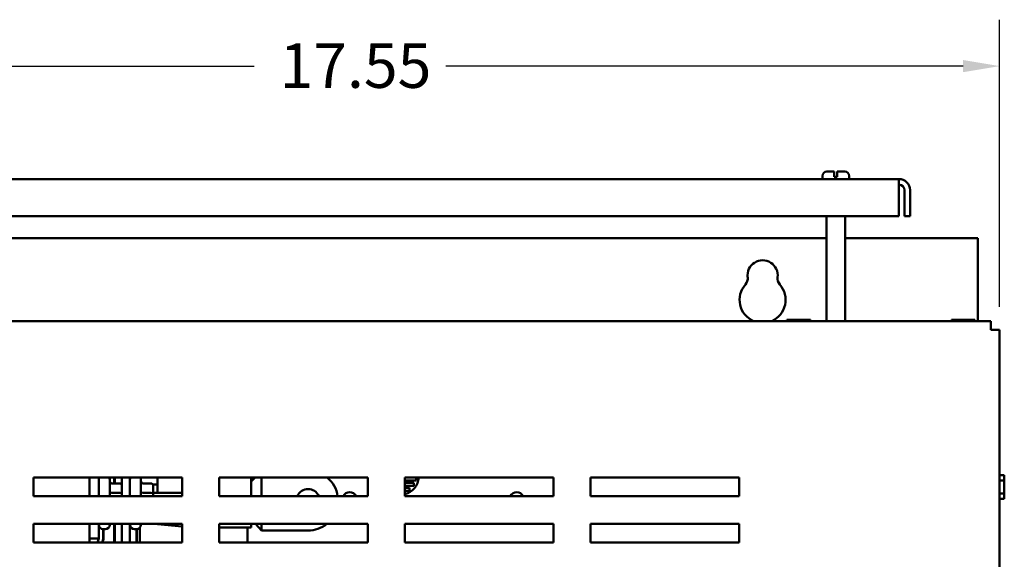
# Model space of a CAD drawing. Units: inches. Extents: x 2 to 108, y 1 to 84.
# Drawn here: x 32 to 45, y 58 to 66 of the extents above; entities that cross this region are included whole.
import ezdxf

# ---------------------------------------------------------------- set-up
doc = ezdxf.new("R2010")
doc.units = ezdxf.units.IN
doc.header["$LTSCALE"] = 5
doc.header["$MEASUREMENT"] = 0
doc.layers.add('Dimension (ANSI)', color=7, linetype='Continuous', lineweight=25)
doc.layers.add('Visible (ANSI)', color=7, linetype='Continuous', lineweight=50)
doc.styles.add('Note Text (ANSI)', font='tahoma.ttf')
doc.dimstyles.new('Default (ANSI)', dxfattribs={"dimscale": 5, "dimtxt": 0.12, "dimasz": 0.098425, "dimexe": 0.125, "dimexo": 0.0625, "dimgap": 0.031496, "dimtad": 0, "dimtih": 1, "dimtoh": 1, "dimrnd": 1e-08, "dimzin": 4, "dimdsep": 46, "dimtxsty": 'Note Text (ANSI)', "dimcen": 0.09, "dimdle": 0.393701, "dimclrd": 256, "dimclre": 256, "dimclrt": 256, "dimadec": 0, "dimazin": 1, "dimtfac": 1, "dimtofl": 0, "dimtmove": 0, "dimatfit": 3, "dimfxl": 1, "dimtolj": 1, "dimtzin": 4, "dimlwd": -1, "dimlwe": -1, "dimarcsym": 0})

# ---------------------------------------------------------------- blocks, each defined once
blk = doc.blocks.new('*D6')
at = {"layer": 'Defpoints', "color": 0}
for p in [(44.823, 65.039), (27.333, 61.485), (44.823, 61.485)]:
    blk.add_point(p, dxfattribs=at)
at = {"layer": 'Dimension (ANSI)'}
for p, q in [((27.333, 61.798), (27.333, 65.664)), ((44.823, 61.798), (44.823, 65.664)), ((27.825, 65.039), (34.787, 65.039)), ((44.331, 65.039), (37.369, 65.039))]:
    blk.add_line(p, q, dxfattribs=at)
for points in [[(27.825, 65.121), (27.825, 64.957), (27.333, 65.039)], [(44.331, 65.121), (44.331, 64.957), (44.823, 65.039)]]:
    blk.add_solid(points, dxfattribs=at)
at = {"layer": 'Dimension (ANSI)', "insert": (34.945, 65.346), "char_height": 0.6, "attachment_point": 1, "style": 'Note Text (ANSI)'}
blk.add_mtext('\\A1; \\fTahoma|b0|i0;\\H0.6000;17.55', dxfattribs=at)

msp = doc.modelspace()

# ---------------------------------------------------------------- linework, layer by layer
at = {"layer": 'Visible (ANSI)'}
for p, q in [((43.468, 63.518), (28.767, 63.518)), ((42.438, 63.518), (42.438, 63.558)), ((42.498, 63.618), (42.597, 63.618)), ((42.597, 63.558), (42.597, 63.618)), ((42.597, 63.548), (42.597, 63.558)), ((42.597, 63.548), (42.637, 63.548)), ((42.637, 63.618), (42.637, 63.558)), ((42.637, 63.618), (42.737, 63.618)), ((42.637, 63.558), (42.637, 63.548)), ((42.797, 63.518), (42.797, 63.558)), ((43.468, 63.518), (43.468, 63.368)), ((43.468, 63.018), (43.468, 63.368)), ((43.543, 63.368), (43.543, 63.018)), ((43.617, 63.368), (43.617, 63.018)), ((28.767, 63.018), (43.468, 63.018)), ((42.493, 61.605), (42.493, 63.018)), ((42.742, 61.605), (42.742, 63.018)), ((43.543, 63.018), (43.617, 63.018)), ((42.493, 62.72), (29.742, 62.72)), ((44.528, 62.72), (42.742, 62.72)), ((44.528, 61.605), (44.528, 62.72)), ((44.703, 61.605), (27.453, 61.605)), ((41.959, 61.622), (41.959, 61.605)), ((41.97, 61.622), (41.959, 61.622)), ((42.03, 61.622), (42.002, 61.622)), ((42.086, 61.622), (42.03, 61.622)), ((42.03, 61.605), (42.03, 61.622)), ((42.206, 61.622), (42.149, 61.622)), ((42.234, 61.622), (42.206, 61.622)), ((42.206, 61.605), (42.206, 61.622)), ((42.276, 61.622), (42.266, 61.622)), ((42.276, 61.605), (42.276, 61.622)), ((42.276, 61.622), (42.276, 61.622)), ((42.276, 61.622), (42.276, 61.605)), ((44.173, 61.622), (44.173, 61.605)), ((44.184, 61.622), (44.173, 61.622)), ((44.244, 61.622), (44.216, 61.622)), ((44.3, 61.622), (44.244, 61.622)), ((44.244, 61.605), (44.244, 61.622)), ((44.42, 61.622), (44.363, 61.622)), ((44.448, 61.622), (44.42, 61.622)), ((44.42, 61.605), (44.42, 61.622)), ((44.49, 61.622), (44.48, 61.622)), ((44.49, 61.605), (44.49, 61.622)), ((44.49, 61.622), (44.49, 61.622)), ((44.49, 61.622), (44.49, 61.605)), ((44.703, 61.605), (44.703, 61.485)), ((44.703, 61.485), (44.823, 61.485)), ((44.823, 33.265), (44.823, 61.485)), ((44.886, 59.529), (44.823, 59.529)), ((44.886, 59.518), (44.886, 59.529)), ((31.817, 59.498), (33.817, 59.498)), ((31.817, 59.248), (31.817, 59.498)), ((32.571, 59.248), (32.571, 59.498)), ((32.696, 59.248), (32.696, 59.498)), ((32.843, 59.47), (32.843, 59.248)), ((32.978, 59.419), (32.873, 59.419)), ((32.905, 59.498), (32.905, 59.419)), ((32.91, 59.419), (32.91, 59.498)), ((33.008, 59.498), (33.008, 59.248)), ((33.116, 59.248), (33.116, 59.498)), ((33.263, 59.47), (33.263, 59.248)), ((33.398, 59.419), (33.293, 59.419)), ((33.487, 59.404), (33.423, 59.404)), ((33.428, 59.275), (33.428, 59.384)), ((33.487, 59.291), (33.487, 59.498)), ((33.817, 59.498), (33.817, 59.248)), ((34.317, 59.498), (36.317, 59.498)), ((34.317, 59.248), (34.317, 59.498)), ((34.799, 59.498), (34.748, 59.445)), ((34.748, 59.498), (34.748, 59.248)), ((34.888, 59.248), (34.888, 59.498)), ((36.317, 59.498), (36.317, 59.248)), ((36.817, 59.498), (38.817, 59.498)), ((36.817, 59.248), (36.817, 59.498)), ((36.817, 59.498), (36.968, 59.498)), ((36.968, 59.458), (36.817, 59.458)), ((36.817, 59.428), (36.938, 59.428)), ((36.938, 59.388), (36.817, 59.388)), ((36.938, 59.428), (36.938, 59.388)), ((36.968, 59.498), (36.968, 59.458)), ((38.817, 59.498), (38.817, 59.248)), ((39.317, 59.498), (41.317, 59.498)), ((39.317, 59.248), (39.317, 59.498)), ((41.317, 59.498), (41.317, 59.248)), ((44.823, 59.458), (44.886, 59.458)), ((44.886, 59.458), (44.886, 59.486)), ((44.886, 59.402), (44.886, 59.458)), ((32.978, 59.293), (32.873, 59.293)), ((33.398, 59.293), (33.293, 59.293)), ((33.428, 59.291), (33.817, 59.291)), ((33.428, 59.248), (33.428, 59.275)), ((36.817, 59.358), (36.878, 59.358)), ((36.878, 59.318), (36.817, 59.318)), ((36.878, 59.358), (36.878, 59.318)), ((44.823, 59.282), (44.886, 59.282)), ((44.886, 59.282), (44.886, 59.338)), ((44.886, 59.254), (44.886, 59.282)), ((33.817, 59.248), (31.817, 59.248)), ((36.317, 59.248), (34.317, 59.248)), ((38.817, 59.248), (36.817, 59.248)), ((41.317, 59.248), (39.317, 59.248)), ((44.823, 59.211), (44.886, 59.211)), ((44.886, 59.211), (44.823, 59.211)), ((44.886, 59.211), (44.886, 59.222)), ((44.886, 59.211), (44.886, 59.211)), ((31.817, 58.623), (31.817, 58.873)), ((31.817, 58.873), (33.817, 58.873)), ((32.571, 58.623), (32.571, 58.873)), ((32.696, 58.678), (32.696, 58.873)), ((32.843, 58.873), (32.843, 58.862)), ((32.905, 58.873), (32.905, 58.647)), ((32.91, 58.646), (32.91, 58.873)), ((33.008, 58.873), (33.008, 58.623)), ((33.116, 58.623), (33.116, 58.873)), ((33.263, 58.873), (33.263, 58.862)), ((33.487, 58.869), (33.487, 58.873)), ((33.487, 58.869), (33.817, 58.838)), ((33.817, 58.873), (33.817, 58.623)), ((34.317, 58.623), (34.317, 58.873)), ((34.317, 58.873), (36.317, 58.873)), ((34.748, 58.873), (34.748, 58.824)), ((34.888, 58.785), (34.804, 58.873)), ((34.888, 58.785), (34.888, 58.873)), ((36.317, 58.873), (36.317, 58.623)), ((36.817, 58.623), (36.817, 58.873)), ((36.817, 58.873), (38.817, 58.873)), ((38.817, 58.873), (38.817, 58.623)), ((39.317, 58.623), (39.317, 58.873)), ((39.317, 58.873), (41.317, 58.873)), ((41.317, 58.873), (41.317, 58.623)), ((32.756, 58.802), (32.756, 58.669)), ((32.756, 58.802), (32.783, 58.802)), ((32.761, 58.668), (32.761, 58.802)), ((33.176, 58.802), (33.203, 58.802)), ((33.203, 58.802), (33.203, 58.623)), ((33.208, 58.623), (33.208, 58.802)), ((33.248, 58.822), (33.248, 58.623)), ((34.317, 58.824), (34.748, 58.824)), ((34.696, 58.623), (34.696, 58.824)), ((35.513, 58.785), (34.888, 58.785)), ((33.817, 58.623), (31.817, 58.623)), ((32.571, 58.678), (32.696, 58.678)), ((32.68, 58.623), (32.696, 58.678)), ((32.756, 58.669), (32.742, 58.623)), ((32.748, 58.623), (32.761, 58.668)), ((32.905, 58.647), (32.898, 58.623)), ((32.903, 58.623), (32.91, 58.646)), ((36.317, 58.623), (34.317, 58.623)), ((38.817, 58.623), (36.817, 58.623)), ((41.317, 58.623), (39.317, 58.623))]:
    msp.add_line(p, q, dxfattribs=at)
for centre, radius, start, end in [((42.498, 63.558), 0.06, 90, 180), ((42.737, 63.558), 0.06, 0, 90), ((43.468, 63.368), 0.149, 0, 90), ((43.468, 63.368), 0.0747, 0, 90), ((41.632, 62.22), 0.203, 352.7662, 187.2338), ((41.307, 62.179), 0.125, 318.4193, 7.2338), ((41.958, 62.179), 0.125, 172.7662, 221.5807), ((41.632, 61.89), 0.31, 138.4193, 246.6914), ((41.632, 61.89), 0.31, 293.3086, 41.5807), ((32.756, 59.47), 0.06, 151.8575, 180), ((32.783, 59.47), 0.06, 0, 28.1425), ((33.176, 59.47), 0.06, 151.8575, 180), ((33.203, 59.47), 0.06, 0, 28.1425), ((35.513, 59.188), 0.403, 8.5542, 50.2035), ((36.753, 59.514), 0.25, 284.8833, 356.2928), ((35.513, 59.188), 0.155, 22.7813, 157.2187), ((36.073, 59.202), 0.097, 28.5105, 151.4895), ((38.323, 59.202), 0.097, 28.5105, 151.4895), ((32.756, 58.862), 0.06, 180, 270), ((32.783, 58.862), 0.06, 270, 0), ((33.176, 58.862), 0.06, 180, 270), ((33.203, 58.862), 0.06, 270, 0), ((35.513, 59.188), 0.403, 270, 308.6823)]:
    msp.add_arc(centre, radius, start, end, dxfattribs=at)
for centre, major_axis, ratio, start_param, end_param in [((32.873, 59.454), (0, 0.0346), 0.866026, 1.570796, 3.141593), ((32.978, 59.384), (0, -0.0346), 0.866026, 1.570796, 3.141593), ((33.293, 59.454), (0, 0.0346), 0.866026, 1.570796, 3.141593), ((33.398, 59.384), (0, -0.0346), 0.866026, 1.570796, 3.141593), ((32.873, 59.31), (0.03, 0), 0.578221, 3.141593, 4.712389), ((32.978, 59.275), (-0.03, 0), 0.578221, 3.141593, 4.712389), ((33.293, 59.31), (0.03, 0), 0.578221, 3.141593, 4.712389), ((33.398, 59.275), (-0.03, 0), 0.578221, 3.141593, 4.712389)]:
    msp.add_ellipse(centre, major_axis=major_axis, ratio=ratio, start_param=start_param, end_param=end_param, dxfattribs=at)
for points, knots in [([(41.97, 61.622), (41.971, 61.622), (41.973, 61.622), (41.978, 61.622), (41.982, 61.621), (41.986, 61.621), (41.989, 61.621), (41.993, 61.622), (41.998, 61.622), (42, 61.622), (42.002, 61.622)], [0.5840084, 0.5840084, 0.5840084, 0.5840084, 0.6066591, 0.6066591, 0.6595764, 0.6595764, 0.6595764, 0.7124936, 0.7124936, 0.7351443, 0.7351443, 0.7351443, 0.7351443]), ([(41.986, 61.621), (41.982, 61.621), (41.978, 61.622), (41.973, 61.622), (41.972, 61.622), (41.97, 61.622)], [0.66003876, 0.66003876, 0.66003876, 0.66003876, 0.71249359, 0.71249359, 0.73514432, 0.73514432, 0.73514432, 0.73514432]), ([(42.086, 61.622), (42.089, 61.622), (42.092, 61.622), (42.102, 61.622), (42.111, 61.621), (42.118, 61.621), (42.125, 61.621), (42.133, 61.622), (42.143, 61.622), (42.146, 61.622), (42.149, 61.622)], [0.5840084, 0.5840084, 0.5840084, 0.5840084, 0.6066591, 0.6066591, 0.6595764, 0.6595764, 0.6595764, 0.7124936, 0.7124936, 0.7351443, 0.7351443, 0.7351443, 0.7351443]), ([(42.118, 61.621), (42.111, 61.621), (42.103, 61.622), (42.093, 61.622), (42.089, 61.622), (42.086, 61.622)], [0.66003876, 0.66003876, 0.66003876, 0.66003876, 0.71249359, 0.71249359, 0.73514432, 0.73514432, 0.73514432, 0.73514432]), ([(42.234, 61.622), (42.235, 61.622), (42.237, 61.622), (42.242, 61.622), (42.246, 61.621), (42.25, 61.621), (42.253, 61.621), (42.257, 61.622), (42.262, 61.622), (42.264, 61.622), (42.266, 61.622)], [0.5840084, 0.5840084, 0.5840084, 0.5840084, 0.6066591, 0.6066591, 0.6595764, 0.6595764, 0.6595764, 0.7124936, 0.7124936, 0.7351443, 0.7351443, 0.7351443, 0.7351443]), ([(42.25, 61.621), (42.246, 61.621), (42.242, 61.622), (42.237, 61.622), (42.236, 61.622), (42.234, 61.622)], [0.66003876, 0.66003876, 0.66003876, 0.66003876, 0.71249359, 0.71249359, 0.73514432, 0.73514432, 0.73514432, 0.73514432]), ([(44.184, 61.622), (44.185, 61.622), (44.187, 61.622), (44.192, 61.622), (44.196, 61.621), (44.2, 61.621), (44.203, 61.621), (44.207, 61.622), (44.212, 61.622), (44.214, 61.622), (44.216, 61.622)], [0.5840084, 0.5840084, 0.5840084, 0.5840084, 0.6066591, 0.6066591, 0.6595764, 0.6595764, 0.6595764, 0.7124936, 0.7124936, 0.7351443, 0.7351443, 0.7351443, 0.7351443]), ([(44.2, 61.621), (44.196, 61.621), (44.192, 61.622), (44.187, 61.622), (44.186, 61.622), (44.184, 61.622)], [0.66003876, 0.66003876, 0.66003876, 0.66003876, 0.71249359, 0.71249359, 0.73514432, 0.73514432, 0.73514432, 0.73514432]), ([(44.3, 61.622), (44.303, 61.622), (44.306, 61.622), (44.316, 61.622), (44.325, 61.621), (44.332, 61.621), (44.339, 61.621), (44.347, 61.622), (44.357, 61.622), (44.36, 61.622), (44.363, 61.622)], [0.5840084, 0.5840084, 0.5840084, 0.5840084, 0.6066591, 0.6066591, 0.6595764, 0.6595764, 0.6595764, 0.7124936, 0.7124936, 0.7351443, 0.7351443, 0.7351443, 0.7351443]), ([(44.332, 61.621), (44.325, 61.621), (44.317, 61.622), (44.307, 61.622), (44.303, 61.622), (44.3, 61.622)], [0.66003876, 0.66003876, 0.66003876, 0.66003876, 0.71249359, 0.71249359, 0.73514432, 0.73514432, 0.73514432, 0.73514432]), ([(44.448, 61.622), (44.449, 61.622), (44.451, 61.622), (44.456, 61.622), (44.46, 61.621), (44.464, 61.621), (44.467, 61.621), (44.471, 61.622), (44.476, 61.622), (44.478, 61.622), (44.48, 61.622)], [0.5840084, 0.5840084, 0.5840084, 0.5840084, 0.6066591, 0.6066591, 0.6595764, 0.6595764, 0.6595764, 0.7124936, 0.7124936, 0.7351443, 0.7351443, 0.7351443, 0.7351443]), ([(44.464, 61.621), (44.46, 61.621), (44.456, 61.622), (44.451, 61.622), (44.45, 61.622), (44.448, 61.622)], [0.66003876, 0.66003876, 0.66003876, 0.66003876, 0.71249359, 0.71249359, 0.73514432, 0.73514432, 0.73514432, 0.73514432]), ([(44.886, 59.518), (44.886, 59.516), (44.886, 59.515), (44.886, 59.51), (44.885, 59.505), (44.885, 59.502), (44.885, 59.499), (44.886, 59.494), (44.886, 59.489), (44.886, 59.488), (44.886, 59.486)], [0.5840084, 0.5840084, 0.5840084, 0.5840084, 0.6066591, 0.6066591, 0.6595764, 0.6595764, 0.6595764, 0.7124936, 0.7124936, 0.7351443, 0.7351443, 0.7351443, 0.7351443]), ([(44.885, 59.502), (44.885, 59.505), (44.886, 59.51), (44.886, 59.514), (44.886, 59.516), (44.886, 59.518)], [0.66003876, 0.66003876, 0.66003876, 0.66003876, 0.71249359, 0.71249359, 0.73514432, 0.73514432, 0.73514432, 0.73514432]), ([(44.886, 59.402), (44.886, 59.399), (44.886, 59.395), (44.886, 59.385), (44.885, 59.377), (44.885, 59.37), (44.885, 59.363), (44.886, 59.355), (44.886, 59.345), (44.886, 59.341), (44.886, 59.338)], [0.5840084, 0.5840084, 0.5840084, 0.5840084, 0.6066591, 0.6066591, 0.6595764, 0.6595764, 0.6595764, 0.7124936, 0.7124936, 0.7351443, 0.7351443, 0.7351443, 0.7351443]), ([(44.885, 59.37), (44.885, 59.377), (44.886, 59.385), (44.886, 59.395), (44.886, 59.399), (44.886, 59.402)], [0.66003876, 0.66003876, 0.66003876, 0.66003876, 0.71249359, 0.71249359, 0.73514432, 0.73514432, 0.73514432, 0.73514432]), ([(44.886, 59.254), (44.886, 59.253), (44.886, 59.251), (44.886, 59.246), (44.885, 59.242), (44.885, 59.238), (44.885, 59.235), (44.886, 59.23), (44.886, 59.226), (44.886, 59.224), (44.886, 59.222)], [0.5840084, 0.5840084, 0.5840084, 0.5840084, 0.6066591, 0.6066591, 0.6595764, 0.6595764, 0.6595764, 0.7124936, 0.7124936, 0.7351443, 0.7351443, 0.7351443, 0.7351443]), ([(44.885, 59.238), (44.885, 59.242), (44.886, 59.246), (44.886, 59.251), (44.886, 59.252), (44.886, 59.254)], [0.66003876, 0.66003876, 0.66003876, 0.66003876, 0.71249359, 0.71249359, 0.73514432, 0.73514432, 0.73514432, 0.73514432])]:
    msp.add_open_spline(points, degree=3, knots=knots, dxfattribs=at)

# ---------------------------------------------------------------- dimensions: what is measured, and where the dimension line sits
at = {"layer": 'Dimension (ANSI)'}
dim = msp.add_linear_dim(base=(44.823, 65.039), p1=(27.333, 61.485), p2=(44.823, 61.485), angle=180, text=' \\fTahoma|b0|i0;\\H0.6000;17.55', dimstyle='Default (ANSI)', override={"dimgap": 0.031496, "dimtih": 0, "dimtoh": 0, "dimdec": 2, "dimtol": 0, "dimlim": 0, "dimtp": 0, "dimtm": 0, "dimtdec": 2, "dimatfit": 1}, dxfattribs=at)
dim.commit()
dim.dimension.update_dxf_attribs({"geometry": '*D6', "text_midpoint": (36.078, 65.039), "dimtype": 160})

doc.saveas('drawing.dxf')
